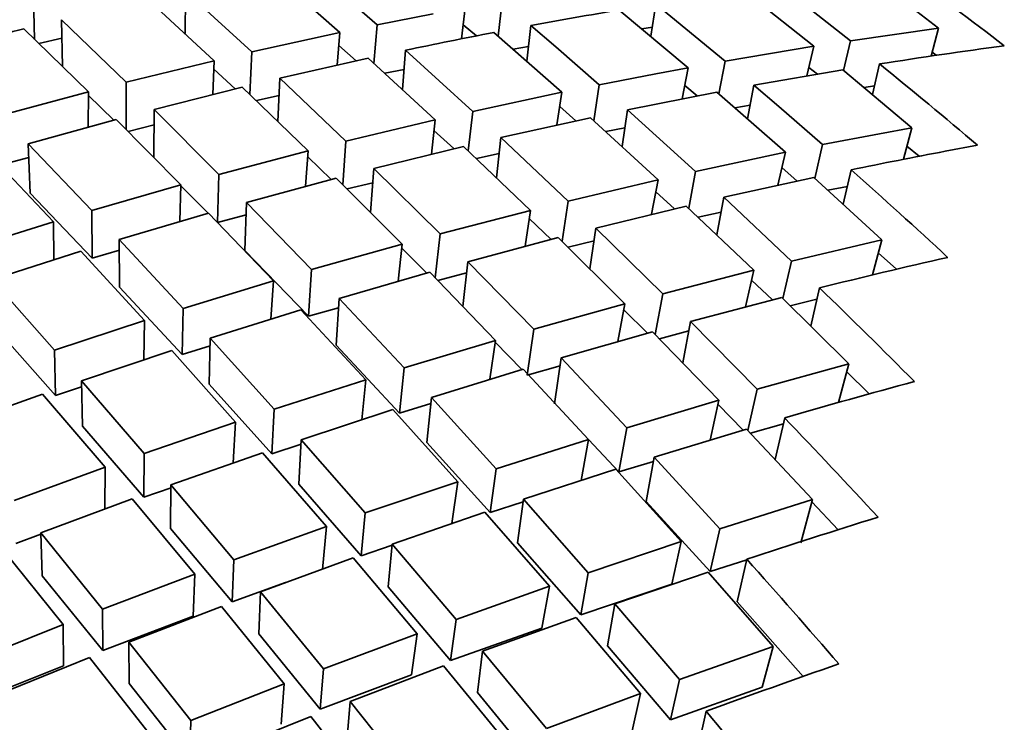
# Model space of a CAD drawing. Extents: x 0 to 420, y 0 to 297.
# Drawn here: x 125 to 125, y 251 to 251 of the extents above; entities that cross this region are included whole.
import ezdxf

# ---------------------------------------------------------------- set-up
doc = ezdxf.new("R2010")
doc.units = 0

msp = doc.modelspace()

# ---------------------------------------------------------------- linework, layer by layer
at = {"color": 7, "lineweight": 35, "ltscale": 0.000894962}
msp.add_line((125.17387, 251.26952), (125.20071, 251.24582), dxfattribs=at)
at = {"color": 7, "lineweight": 35, "ltscale": 0.000421558}
msp.add_line((125.1388, 251.24548), (125.13902, 251.26234), dxfattribs=at)
at = {"color": 7, "lineweight": 35, "ltscale": 0.000896777}
msp.add_line((125.13902, 251.26234), (125.16545, 251.2381), dxfattribs=at)
at = {"color": 7, "lineweight": 35, "ltscale": 0.000568609}
msp.add_line((125.19852, 251.26389), (125.21562, 251.24889), dxfattribs=at)
at = {"color": 7, "lineweight": 35, "ltscale": 0.00089185}
msp.add_line((125.36239, 251.26256), (125.39031, 251.24036), dxfattribs=at)
at = {"color": 7, "lineweight": 35, "ltscale": 0.000889329}
msp.add_line((125.377, 251.26456), (125.405, 251.24261), dxfattribs=at)
at = {"color": 7, "lineweight": 35, "ltscale": 0.000461735}
msp.add_line((125.07858, 251.24315), (125.07809, 251.26161), dxfattribs=at)
at = {"color": 7, "lineweight": 35, "ltscale": 0.000898597}
msp.add_line((125.12408, 251.25906), (125.15043, 251.23462), dxfattribs=at)
at = {"color": 7, "lineweight": 35, "ltscale": 0.000351535}
msp.add_line((125.26402, 251.24443), (125.26569, 251.25839), dxfattribs=at)
at = {"color": 7, "lineweight": 35, "ltscale": 0.000311221}
msp.add_line((125.2494, 251.24335), (125.25089, 251.25571), dxfattribs=at)
at = {"color": 7, "lineweight": 35, "ltscale": 0.000899137}
msp.add_line((125.31246, 251.25487), (125.34007, 251.23181), dxfattribs=at)
at = {"color": 7, "lineweight": 35, "ltscale": 0.000326281}
msp.add_line((125.32515, 251.24437), (125.32717, 251.25726), dxfattribs=at)
at = {"color": 7, "lineweight": 35, "ltscale": 0.000896854}
msp.add_line((125.32717, 251.25726), (125.35486, 251.23445), dxfattribs=at)
at = {"color": 7, "lineweight": 35, "ltscale": 0.000468599}
msp.add_line((125.0898, 251.23225), (125.08932, 251.25099), dxfattribs=at)
at = {"color": 7, "lineweight": 35, "ltscale": 0.000899468}
msp.add_line((125.08932, 251.25099), (125.11523, 251.22603), dxfattribs=at)
at = {"color": 7, "lineweight": 35, "ltscale": 0.00057112}
msp.add_line((125.21562, 251.24889), (125.23804, 251.2533), dxfattribs=at)
at = {"color": 7, "lineweight": 35, "ltscale": 0.000901146}
msp.add_line((125.07426, 251.2473), (125.10009, 251.22215), dxfattribs=at)
at = {"color": 7, "lineweight": 35, "ltscale": 0.000386187}
msp.add_line((125.21436, 251.23349), (125.21562, 251.24889), dxfattribs=at)
at = {"color": 7, "lineweight": 35, "ltscale": 0.000173634}
msp.add_line((125.25005, 251.24901), (125.25539, 251.24457), dxfattribs=at)
at = {"color": 7, "lineweight": 35, "ltscale": 0.000357686}
msp.add_line((125.27545, 251.23447), (125.27715, 251.24867), dxfattribs=at)
at = {"color": 7, "lineweight": 35, "ltscale": 0.000327079}
msp.add_line((125.27715, 251.24867), (125.28709, 251.24016), dxfattribs=at)
at = {"color": 7, "lineweight": 35, "ltscale": 0.000107007}
msp.add_line((125.32151, 251.24741), (125.32574, 251.24803), dxfattribs=at)
at = {"color": 7, "lineweight": 35, "ltscale": 0.000890358}
msp.add_line((125.405, 251.24261), (125.44026, 251.2476), dxfattribs=at)
at = {"color": 7, "lineweight": 35, "ltscale": 0.000288286}
msp.add_line((125.44026, 251.2476), (125.43728, 251.23647), dxfattribs=at)
at = {"color": 7, "lineweight": 35, "ltscale": 0.000238189}
msp.add_line((125.08024, 251.24155), (125.08952, 251.24368), dxfattribs=at)
at = {"color": 7, "lineweight": 35, "ltscale": 0.000902274}
msp.add_line((125.16545, 251.2381), (125.20071, 251.24582), dxfattribs=at)
at = {"color": 7, "lineweight": 35, "ltscale": 0.0003253}
msp.add_line((125.19966, 251.23285), (125.20071, 251.24582), dxfattribs=at)
at = {"color": 7, "lineweight": 35, "ltscale": 0.000905575}
msp.add_line((125.26234, 251.24588), (125.28957, 251.222), dxfattribs=at)
at = {"color": 7, "lineweight": 35, "ltscale": 0.000307311}
msp.add_line((125.405, 251.24261), (125.40224, 251.23064), dxfattribs=at)
at = {"color": 7, "lineweight": 35, "ltscale": 0.00023236}
msp.add_line((125.20026, 251.24068), (125.20725, 251.23456), dxfattribs=at)
at = {"color": 7, "lineweight": 35, "ltscale": 0.000392302}
msp.add_line((125.22571, 251.22313), (125.22698, 251.23877), dxfattribs=at)
at = {"color": 7, "lineweight": 35, "ltscale": 0.000908713}
msp.add_line((125.22698, 251.23877), (125.25388, 251.21432), dxfattribs=at)
at = {"color": 7, "lineweight": 35, "ltscale": 0.000154654}
msp.add_line((125.27008, 251.23918), (125.27618, 251.24023), dxfattribs=at)
at = {"color": 7, "lineweight": 35, "ltscale": 0.000576182}
msp.add_line((125.28709, 251.24016), (125.30447, 251.22502), dxfattribs=at)
at = {"color": 7, "lineweight": 35, "ltscale": 0.000898555}
msp.add_line((125.35486, 251.23445), (125.39031, 251.24036), dxfattribs=at)
at = {"color": 7, "lineweight": 35, "ltscale": 0.000303008}
msp.add_line((125.38759, 251.22855), (125.39031, 251.24036), dxfattribs=at)
at = {"color": 7, "lineweight": 35, "ltscale": 0.000905878}
msp.add_line((125.11523, 251.22603), (125.15043, 251.23462), dxfattribs=at)
at = {"color": 7, "lineweight": 35, "ltscale": 0.000338666}
msp.add_line((125.14986, 251.22108), (125.15043, 251.23462), dxfattribs=at)
at = {"color": 7, "lineweight": 35, "ltscale": 0.000425725}
msp.add_line((125.16473, 251.22108), (125.16545, 251.2381), dxfattribs=at)
at = {"color": 7, "lineweight": 35, "ltscale": 0.000906373}
msp.add_line((125.1767, 251.22758), (125.21206, 251.23558), dxfattribs=at)
at = {"color": 7, "lineweight": 35, "ltscale": 0.000911048}
msp.add_line((125.21206, 251.23558), (125.23889, 251.21092), dxfattribs=at)
at = {"color": 7, "lineweight": 35, "ltscale": 5.27191e-05}
msp.add_line((125.43764, 251.23805), (125.43933, 251.23679), dxfattribs=at)
at = {"color": 7, "lineweight": 35, "ltscale": 0.000292639}
msp.add_line((125.15026, 251.23126), (125.15887, 251.22333), dxfattribs=at)
at = {"color": 7, "lineweight": 35, "ltscale": 0.000196383}
msp.add_line((125.21867, 251.22958), (125.22638, 251.23111), dxfattribs=at)
at = {"color": 7, "lineweight": 35, "ltscale": 0.000328421}
msp.add_line((125.32715, 251.22942), (125.34007, 251.23181), dxfattribs=at)
at = {"color": 7, "lineweight": 35, "ltscale": 0.000316988}
msp.add_line((125.33767, 251.21936), (125.34007, 251.23181), dxfattribs=at)
at = {"color": 7, "lineweight": 35, "ltscale": 0.000334083}
msp.add_line((125.35233, 251.22133), (125.35486, 251.23445), dxfattribs=at)
at = {"color": 7, "lineweight": 35, "ltscale": 0.000901711}
msp.add_line((125.36633, 251.22478), (125.40187, 251.23094), dxfattribs=at)
at = {"color": 7, "lineweight": 35, "ltscale": 0.000108134}
msp.add_line((125.38834, 251.23195), (125.39175, 251.22928), dxfattribs=at)
at = {"color": 7, "lineweight": 35, "ltscale": 0.000902604}
msp.add_line((125.40187, 251.23094), (125.4296, 251.20782), dxfattribs=at)
at = {"color": 7, "lineweight": 35, "ltscale": 0.000312772}
msp.add_line((125.41377, 251.22112), (125.41658, 251.23331), dxfattribs=at)
at = {"color": 7, "lineweight": 35, "ltscale": 0.00043222}
msp.add_line((125.17596, 251.21031), (125.1767, 251.22758), dxfattribs=at)
at = {"color": 7, "lineweight": 35, "ltscale": 0.000913745}
msp.add_line((125.1767, 251.22758), (125.20316, 251.20238), dxfattribs=at)
at = {"color": 7, "lineweight": 35, "ltscale": 0.000577599}
msp.add_line((125.30447, 251.22502), (125.32715, 251.22942), dxfattribs=at)
at = {"color": 7, "lineweight": 35, "ltscale": 0.000471118}
msp.add_line((125.11517, 251.20718), (125.11523, 251.22603), dxfattribs=at)
at = {"color": 7, "lineweight": 35, "ltscale": 0.000910213}
msp.add_line((125.12636, 251.21512), (125.16167, 251.224), dxfattribs=at)
at = {"color": 7, "lineweight": 35, "ltscale": 0.000915924}
msp.add_line((125.16167, 251.224), (125.18805, 251.19858), dxfattribs=at)
at = {"color": 7, "lineweight": 35, "ltscale": 0.000363954}
msp.add_line((125.30225, 251.21063), (125.30447, 251.22502), dxfattribs=at)
at = {"color": 7, "lineweight": 35, "ltscale": 0.000162451}
msp.add_line((125.33866, 251.22469), (125.34367, 251.22055), dxfattribs=at)
at = {"color": 7, "lineweight": 35, "ltscale": 0.000339883}
msp.add_line((125.36377, 251.21143), (125.36633, 251.22478), dxfattribs=at)
at = {"color": 7, "lineweight": 35, "ltscale": 0.000328632}
msp.add_line((125.36633, 251.22478), (125.37634, 251.21625), dxfattribs=at)
at = {"color": 7, "lineweight": 35, "ltscale": 0.000105576}
msp.add_line((125.41041, 251.22394), (125.41459, 251.22453), dxfattribs=at)
at = {"color": 7, "lineweight": 35, "ltscale": 0.0009086}
msp.add_line((125.06499, 251.21271), (125.10009, 251.22215), dxfattribs=at)
at = {"color": 7, "lineweight": 35, "ltscale": 0.000351716}
msp.add_line((125.10005, 251.20808), (125.10009, 251.22215), dxfattribs=at)
at = {"color": 7, "lineweight": 35, "ltscale": 0.000355978}
msp.add_line((125.10006, 251.22078), (125.11031, 251.21089), dxfattribs=at)
at = {"color": 7, "lineweight": 35, "ltscale": 0.000233962}
msp.add_line((125.1673, 251.21864), (125.17643, 251.22069), dxfattribs=at)
at = {"color": 7, "lineweight": 35, "ltscale": 0.000912656}
msp.add_line((125.25388, 251.21432), (125.28957, 251.222), dxfattribs=at)
at = {"color": 7, "lineweight": 35, "ltscale": 0.000330746}
msp.add_line((125.28757, 251.20892), (125.28957, 251.222), dxfattribs=at)
at = {"color": 7, "lineweight": 35, "ltscale": 0.000909383}
msp.add_line((125.31584, 251.21497), (125.35152, 251.22203), dxfattribs=at)
at = {"color": 7, "lineweight": 35, "ltscale": 0.000911496}
msp.add_line((125.35152, 251.22203), (125.37898, 251.19804), dxfattribs=at)
at = {"color": 7, "lineweight": 35, "ltscale": 0.000477983}
msp.add_line((125.1263, 251.196), (125.12636, 251.21512), dxfattribs=at)
at = {"color": 7, "lineweight": 35, "ltscale": 0.000917925}
msp.add_line((125.12636, 251.21512), (125.15234, 251.18918), dxfattribs=at)
at = {"color": 7, "lineweight": 35, "ltscale": 0.000215782}
msp.add_line((125.28866, 251.21628), (125.29517, 251.21062), dxfattribs=at)
at = {"color": 7, "lineweight": 35, "ltscale": 0.000369725}
msp.add_line((125.3136, 251.20035), (125.31584, 251.21497), dxfattribs=at)
at = {"color": 7, "lineweight": 35, "ltscale": 0.00091653}
msp.add_line((125.31584, 251.21497), (125.34304, 251.19038), dxfattribs=at)
at = {"color": 7, "lineweight": 35, "ltscale": 0.000153209}
msp.add_line((125.35879, 251.21577), (125.36483, 251.2168), dxfattribs=at)
at = {"color": 7, "lineweight": 35, "ltscale": 0.000579918}
msp.add_line((125.37634, 251.21625), (125.39386, 251.20105), dxfattribs=at)
at = {"color": 7, "lineweight": 35, "ltscale": 0.000913185}
msp.add_line((125.07602, 251.20137), (125.11122, 251.21112), dxfattribs=at)
at = {"color": 7, "lineweight": 35, "ltscale": 0.000919821}
msp.add_line((125.13713, 251.185), (125.11122, 251.21112), dxfattribs=at)
at = {"color": 7, "lineweight": 35, "ltscale": 0.000918402}
msp.add_line((125.20316, 251.20238), (125.23889, 251.21092), dxfattribs=at)
at = {"color": 7, "lineweight": 35, "ltscale": 0.00034329}
msp.add_line((125.23732, 251.19728), (125.23889, 251.21092), dxfattribs=at)
at = {"color": 7, "lineweight": 35, "ltscale": 0.000397379}
msp.add_line((125.25208, 251.19853), (125.25388, 251.21432), dxfattribs=at)
at = {"color": 7, "lineweight": 35, "ltscale": 0.00091609}
msp.add_line((125.26515, 251.20389), (125.30093, 251.21182), dxfattribs=at)
at = {"color": 7, "lineweight": 35, "ltscale": 0.000918993}
msp.add_line((125.30093, 251.21182), (125.32806, 251.18703), dxfattribs=at)
at = {"color": 7, "lineweight": 35, "ltscale": 0.000267568}
msp.add_line((125.11598, 251.20636), (125.12637, 251.20895), dxfattribs=at)
at = {"color": 7, "lineweight": 35, "ltscale": 0.000195113}
msp.add_line((125.3071, 251.20627), (125.31476, 251.20776), dxfattribs=at)
at = {"color": 7, "lineweight": 35, "ltscale": 0.00032929}
msp.add_line((125.41665, 251.20544), (125.4296, 251.20782), dxfattribs=at)
at = {"color": 7, "lineweight": 35, "ltscale": 0.000326595}
msp.add_line((125.4296, 251.20782), (125.42622, 251.19521), dxfattribs=at)
at = {"color": 7, "lineweight": 35, "ltscale": 0.000270025}
msp.add_line((125.23837, 251.20676), (125.24635, 251.19948), dxfattribs=at)
at = {"color": 7, "lineweight": 35, "ltscale": 0.00040353}
msp.add_line((125.26332, 251.18785), (125.26515, 251.20389), dxfattribs=at)
at = {"color": 7, "lineweight": 35, "ltscale": 0.000923551}
msp.add_line((125.26515, 251.20389), (125.292, 251.17851), dxfattribs=at)
at = {"color": 7, "lineweight": 35, "ltscale": 0.000580221}
msp.add_line((125.39386, 251.20105), (125.41665, 251.20544), dxfattribs=at)
at = {"color": 7, "lineweight": 35, "ltscale": 0.000491674}
msp.add_line((125.07675, 251.18172), (125.07602, 251.20137), dxfattribs=at)
at = {"color": 7, "lineweight": 35, "ltscale": 0.000920569}
msp.add_line((125.10149, 251.17477), (125.07602, 251.20137), dxfattribs=at)
at = {"color": 7, "lineweight": 35, "ltscale": 0.000435322}
msp.add_line((125.20187, 251.18501), (125.20316, 251.20238), dxfattribs=at)
at = {"color": 7, "lineweight": 35, "ltscale": 0.000922245}
msp.add_line((125.21432, 251.19154), (125.25014, 251.20036), dxfattribs=at)
at = {"color": 7, "lineweight": 35, "ltscale": 0.000925848}
msp.add_line((125.25014, 251.20036), (125.27692, 251.17477), dxfattribs=at)
at = {"color": 7, "lineweight": 35, "ltscale": 0.000347112}
msp.add_line((125.39076, 251.18752), (125.39386, 251.20105), dxfattribs=at)
at = {"color": 7, "lineweight": 35, "ltscale": 0.000157957}
msp.add_line((125.42755, 251.20041), (125.43242, 251.19638), dxfattribs=at)
at = {"color": 7, "lineweight": 35, "ltscale": 0.000329171}
msp.add_line((125.44292, 251.19839), (125.45587, 251.20079), dxfattribs=at)
at = {"color": 7, "lineweight": 35, "ltscale": 0.000922567}
msp.add_line((125.08617, 251.17018), (125.06078, 251.19696), dxfattribs=at)
at = {"color": 7, "lineweight": 35, "ltscale": 0.000272726}
msp.add_line((125.06573, 251.19305), (125.07625, 251.19594), dxfattribs=at)
at = {"color": 7, "lineweight": 35, "ltscale": 0.000923051}
msp.add_line((125.15234, 251.18918), (125.18805, 251.19858), dxfattribs=at)
at = {"color": 7, "lineweight": 35, "ltscale": 0.000355347}
msp.add_line((125.187, 251.1844), (125.18805, 251.19858), dxfattribs=at)
at = {"color": 7, "lineweight": 35, "ltscale": 0.000326059}
msp.add_line((125.18784, 251.19617), (125.19727, 251.18715), dxfattribs=at)
at = {"color": 7, "lineweight": 35, "ltscale": 0.000232969}
msp.add_line((125.25535, 251.19545), (125.26445, 251.19745), dxfattribs=at)
at = {"color": 7, "lineweight": 35, "ltscale": 0.000918731}
msp.add_line((125.34304, 251.19038), (125.37898, 251.19804), dxfattribs=at)
at = {"color": 7, "lineweight": 35, "ltscale": 0.000339334}
msp.add_line((125.37595, 251.18481), (125.37898, 251.19804), dxfattribs=at)
at = {"color": 7, "lineweight": 35, "ltscale": 0.000441437}
msp.add_line((125.21301, 251.17393), (125.21432, 251.19154), dxfattribs=at)
at = {"color": 7, "lineweight": 35, "ltscale": 0.000929675}
msp.add_line((125.21432, 251.19154), (125.24078, 251.16541), dxfattribs=at)
at = {"color": 7, "lineweight": 35, "ltscale": 0.000204587}
msp.add_line((125.37753, 251.19186), (125.38371, 251.18651), dxfattribs=at)
at = {"color": 7, "lineweight": 35, "ltscale": 0.00048245}
for p, q in [((125.1517, 251.16989), (125.15234, 251.18918)), ((125.16276, 251.15868), (125.16341, 251.17796))]:
    msp.add_line(p, q, dxfattribs=at)
at = {"color": 7, "lineweight": 35, "ltscale": 0.000927216}
msp.add_line((125.16341, 251.17796), (125.19921, 251.18764), dxfattribs=at)
at = {"color": 7, "lineweight": 35, "ltscale": 0.000931951}
msp.add_line((125.19921, 251.18764), (125.22559, 251.1613), dxfattribs=at)
at = {"color": 7, "lineweight": 35, "ltscale": 0.000375018}
msp.add_line((125.34026, 251.17564), (125.34304, 251.19038), dxfattribs=at)
at = {"color": 7, "lineweight": 35, "ltscale": 0.000921699}
msp.add_line((125.35433, 251.17999), (125.39034, 251.1879), dxfattribs=at)
at = {"color": 7, "lineweight": 35, "ltscale": 0.000922532}
msp.add_line((125.39034, 251.1879), (125.4176, 251.16302), dxfattribs=at)
at = {"color": 7, "lineweight": 35, "ltscale": 0.000352573}
msp.add_line((125.4021, 251.17726), (125.40524, 251.19101), dxfattribs=at)
at = {"color": 7, "lineweight": 35, "ltscale": 0.000927042}
msp.add_line((125.10149, 251.17477), (125.13713, 251.185), dxfattribs=at)
at = {"color": 7, "lineweight": 35, "ltscale": 0.000366796}
msp.add_line((125.13664, 251.17033), (125.13713, 251.185), dxfattribs=at)
at = {"color": 7, "lineweight": 35, "ltscale": 0.000385728}
msp.add_line((125.14799, 251.17363), (125.13708, 251.18454), dxfattribs=at)
at = {"color": 7, "lineweight": 35, "ltscale": 0.000266371}
for p, q in [((125.20358, 251.18333), (125.21393, 251.18585)), ((125.07107, 251.0416), (125.08106, 251.04529))]:
    msp.add_line(p, q, dxfattribs=at)
at = {"color": 7, "lineweight": 35, "ltscale": 0.00092639}
msp.add_line((125.292, 251.17851), (125.32806, 251.18703), dxfattribs=at)
at = {"color": 7, "lineweight": 35, "ltscale": 0.000351749}
msp.add_line((125.32545, 251.1732), (125.32806, 251.18703), dxfattribs=at)
at = {"color": 7, "lineweight": 35, "ltscale": 0.000197921}
msp.add_line((125.39597, 251.18285), (125.40375, 251.18434), dxfattribs=at)
at = {"color": 7, "lineweight": 35, "ltscale": 0.00089993}
msp.add_line((125.10165, 251.15572), (125.07675, 251.18172), dxfattribs=at)
at = {"color": 7, "lineweight": 35, "ltscale": 0.000253435}
msp.add_line((125.32712, 251.18224), (125.33462, 251.17542), dxfattribs=at)
at = {"color": 7, "lineweight": 35, "ltscale": 0.000380889}
msp.add_line((125.35149, 251.16502), (125.35433, 251.17999), dxfattribs=at)
at = {"color": 7, "lineweight": 35, "ltscale": 0.000929007}
msp.add_line((125.35433, 251.17999), (125.38139, 251.15453), dxfattribs=at)
at = {"color": 7, "lineweight": 35, "ltscale": 0.000934766}
msp.add_line((125.18942, 251.15111), (125.16341, 251.17796), dxfattribs=at)
at = {"color": 7, "lineweight": 35, "ltscale": 0.000407288}
msp.add_line((125.2896, 251.1624), (125.292, 251.17851), dxfattribs=at)
at = {"color": 7, "lineweight": 35, "ltscale": 0.000929845}
msp.add_line((125.30318, 251.16772), (125.33932, 251.17651), dxfattribs=at)
at = {"color": 7, "lineweight": 35, "ltscale": 0.000931832}
msp.add_line((125.33932, 251.17651), (125.36633, 251.15082), dxfattribs=at)
at = {"color": 7, "lineweight": 35, "ltscale": 0.000476473}
for p, q in [((125.10165, 251.15572), (125.10149, 251.17477)), ((125.11259, 251.14409), (125.11243, 251.16315))]:
    msp.add_line(p, q, dxfattribs=at)
at = {"color": 7, "lineweight": 35, "ltscale": 0.000931628}
msp.add_line((125.11243, 251.16315), (125.14819, 251.17366), dxfattribs=at)
at = {"color": 7, "lineweight": 35, "ltscale": 0.00093687}
msp.add_line((125.17413, 251.14662), (125.14819, 251.17366), dxfattribs=at)
at = {"color": 7, "lineweight": 35, "ltscale": 0.000299443}
msp.add_line((125.1517, 251.16989), (125.16326, 251.173), dxfattribs=at)
at = {"color": 7, "lineweight": 35, "ltscale": 0.000933377}
msp.add_line((125.24078, 251.16541), (125.27692, 251.17477), dxfattribs=at)
at = {"color": 7, "lineweight": 35, "ltscale": 0.000362914}
msp.add_line((125.27478, 251.16042), (125.27692, 251.17477), dxfattribs=at)
at = {"color": 7, "lineweight": 35, "ltscale": 0.000303019}
msp.add_line((125.27641, 251.17151), (125.28519, 251.16316), dxfattribs=at)
at = {"color": 7, "lineweight": 35, "ltscale": 0.000235392}
msp.add_line((125.34404, 251.17209), (125.35324, 251.17409), dxfattribs=at)
at = {"color": 7, "lineweight": 35, "ltscale": 0.000929903}
msp.add_line((125.05065, 251.15915), (125.08617, 251.17018), dxfattribs=at)
at = {"color": 7, "lineweight": 35, "ltscale": 0.000377667}
msp.add_line((125.0863, 251.15508), (125.08617, 251.17018), dxfattribs=at)
at = {"color": 7, "lineweight": 35, "ltscale": 0.000412683}
msp.add_line((125.30075, 251.1514), (125.30318, 251.16772), dxfattribs=at)
at = {"color": 7, "lineweight": 35, "ltscale": 0.000937116}
msp.add_line((125.30318, 251.16772), (125.32993, 251.14146), dxfattribs=at)
at = {"color": 7, "lineweight": 35, "ltscale": 0.00044317}
msp.add_line((125.23887, 251.14778), (125.24078, 251.16541), dxfattribs=at)
at = {"color": 7, "lineweight": 35, "ltscale": 0.000937237}
msp.add_line((125.25185, 251.15427), (125.28809, 251.16389), dxfattribs=at)
at = {"color": 7, "lineweight": 35, "ltscale": 0.00094005}
msp.add_line((125.28809, 251.16389), (125.31477, 251.13741), dxfattribs=at)
at = {"color": 7, "lineweight": 35, "ltscale": 0.00093922}
msp.add_line((125.13799, 251.1356), (125.11243, 251.16315), dxfattribs=at)
at = {"color": 7, "lineweight": 35, "ltscale": 0.000939492}
msp.add_line((125.18942, 251.15111), (125.22559, 251.1613), dxfattribs=at)
at = {"color": 7, "lineweight": 35, "ltscale": 0.000373325}
msp.add_line((125.22399, 251.14645), (125.22559, 251.1613), dxfattribs=at)
at = {"color": 7, "lineweight": 35, "ltscale": 0.000355789}
msp.add_line((125.22539, 251.15976), (125.23549, 251.14973), dxfattribs=at)
at = {"color": 7, "lineweight": 35, "ltscale": 0.000268966}
msp.add_line((125.29199, 251.16006), (125.30245, 251.16258), dxfattribs=at)
at = {"color": 7, "lineweight": 35, "ltscale": 0.00092983}
msp.add_line((125.38139, 251.15453), (125.4176, 251.16302), dxfattribs=at)
at = {"color": 7, "lineweight": 35, "ltscale": 0.000363749}
msp.add_line((125.4176, 251.16302), (125.41383, 251.14897), dxfattribs=at)
at = {"color": 7, "lineweight": 35, "ltscale": 0.000934921}
msp.add_line((125.06149, 251.14713), (125.09712, 251.15846), dxfattribs=at)
at = {"color": 7, "lineweight": 35, "ltscale": 0.000941008}
msp.add_line((125.1226, 251.13075), (125.09712, 251.15846), dxfattribs=at)
at = {"color": 7, "lineweight": 35, "ltscale": 0.000282776}
msp.add_line((125.10165, 251.15572), (125.1125, 251.15889), dxfattribs=at)
at = {"color": 7, "lineweight": 35, "ltscale": 0.000913995}
msp.add_line((125.18819, 251.13242), (125.16276, 251.15868), dxfattribs=at)
at = {"color": 7, "lineweight": 35, "ltscale": 0.000244416}
msp.add_line((125.41613, 251.15778), (125.42338, 251.15121), dxfattribs=at)
at = {"color": 7, "lineweight": 35, "ltscale": 0.00044928}
msp.add_line((125.24993, 251.1364), (125.25185, 251.15427), dxfattribs=at)
at = {"color": 7, "lineweight": 35, "ltscale": 0.00094483}
msp.add_line((125.27826, 251.12723), (125.25185, 251.15427), dxfattribs=at)
at = {"color": 7, "lineweight": 35, "ltscale": 0.000385341}
msp.add_line((125.38139, 251.15453), (125.37798, 251.1395), dxfattribs=at)
at = {"color": 7, "lineweight": 35, "ltscale": 0.000468308}
for p, q in [((125.18819, 251.13242), (125.18942, 251.15111)), ((125.19917, 251.1209), (125.2004, 251.13959))]:
    msp.add_line(p, q, dxfattribs=at)
at = {"color": 7, "lineweight": 35, "ltscale": 0.000943471}
msp.add_line((125.2004, 251.13959), (125.23666, 251.15004), dxfattribs=at)
at = {"color": 7, "lineweight": 35, "ltscale": 0.000947058}
msp.add_line((125.26299, 251.1228), (125.23666, 251.15004), dxfattribs=at)
at = {"color": 7, "lineweight": 35, "ltscale": 0.000298865}
msp.add_line((125.23985, 251.14679), (125.2514, 251.14984), dxfattribs=at)
at = {"color": 7, "lineweight": 35, "ltscale": 0.000939376}
msp.add_line((125.32993, 251.14146), (125.36633, 251.15082), dxfattribs=at)
at = {"color": 7, "lineweight": 35, "ltscale": 0.000374419}
msp.add_line((125.363, 251.13622), (125.36633, 251.15082), dxfattribs=at)
at = {"color": 7, "lineweight": 35, "ltscale": 0.000942492}
msp.add_line((125.08652, 251.11894), (125.06149, 251.14713), dxfattribs=at)
at = {"color": 7, "lineweight": 35, "ltscale": 0.000918025}
msp.add_line((125.13757, 251.11717), (125.11259, 251.14409), dxfattribs=at)
at = {"color": 7, "lineweight": 35, "ltscale": 0.00094474}
msp.add_line((125.13799, 251.1356), (125.17413, 251.14662), dxfattribs=at)
at = {"color": 7, "lineweight": 35, "ltscale": 0.000383454}
msp.add_line((125.17312, 251.13132), (125.17413, 251.14662), dxfattribs=at)
at = {"color": 7, "lineweight": 35, "ltscale": 0.000286979}
msp.add_line((125.36539, 251.1469), (125.37373, 251.13901), dxfattribs=at)
at = {"color": 7, "lineweight": 35, "ltscale": 0.000415547}
msp.add_line((125.3269, 251.12512), (125.32993, 251.14146), dxfattribs=at)
at = {"color": 7, "lineweight": 35, "ltscale": 0.000942574}
msp.add_line((125.34103, 251.13037), (125.37749, 251.13997), dxfattribs=at)
at = {"color": 7, "lineweight": 35, "ltscale": 0.00094356}
msp.add_line((125.37749, 251.13997), (125.4043, 251.1134), dxfattribs=at)
at = {"color": 7, "lineweight": 35, "ltscale": 0.000390431}
msp.add_line((125.38912, 251.12854), (125.39259, 251.14377), dxfattribs=at)
at = {"color": 7, "lineweight": 35, "ltscale": 0.000951339}
msp.add_line((125.22642, 251.11182), (125.2004, 251.13959), dxfattribs=at)
at = {"color": 7, "lineweight": 35, "ltscale": 0.000947654}
msp.add_line((125.27826, 251.12723), (125.31477, 251.13741), dxfattribs=at)
at = {"color": 7, "lineweight": 35, "ltscale": 0.000384192}
msp.add_line((125.31195, 251.1223), (125.31477, 251.13741), dxfattribs=at)
at = {"color": 7, "lineweight": 35, "ltscale": 0.000275725}
msp.add_line((125.38087, 251.13667), (125.39159, 251.13924), dxfattribs=at)
at = {"color": 7, "lineweight": 35, "ltscale": 0.000460931}
msp.add_line((125.13757, 251.11717), (125.13799, 251.1356), dxfattribs=at)
at = {"color": 7, "lineweight": 35, "ltscale": 0.00094895}
msp.add_line((125.14886, 251.1237), (125.1851, 251.13499), dxfattribs=at)
at = {"color": 7, "lineweight": 35, "ltscale": 0.000953516}
msp.add_line((125.21105, 251.10704), (125.1851, 251.13499), dxfattribs=at)
at = {"color": 7, "lineweight": 35, "ltscale": 0.000311983}
msp.add_line((125.18819, 251.13242), (125.20019, 251.13586), dxfattribs=at)
at = {"color": 7, "lineweight": 35, "ltscale": 0.00033327}
msp.add_line((125.31429, 251.13499), (125.32377, 251.12563), dxfattribs=at)
at = {"color": 7, "lineweight": 35, "ltscale": 0.000921394}
msp.add_line((125.08693, 251.10078), (125.06244, 251.12833), dxfattribs=at)
at = {"color": 7, "lineweight": 35, "ltscale": 0.000948899}
msp.add_line((125.08652, 251.11894), (125.1226, 251.13075), dxfattribs=at)
at = {"color": 7, "lineweight": 35, "ltscale": 0.000392635}
msp.add_line((125.12224, 251.11505), (125.1226, 251.13075), dxfattribs=at)
at = {"color": 7, "lineweight": 35, "ltscale": 0.000421007}
msp.add_line((125.33795, 251.11382), (125.34103, 251.13037), dxfattribs=at)
at = {"color": 7, "lineweight": 35, "ltscale": 0.000950202}
msp.add_line((125.36765, 251.10324), (125.34103, 251.13037), dxfattribs=at)
at = {"color": 7, "lineweight": 35, "ltscale": 0.000462442}
msp.add_line((125.27563, 251.10892), (125.27826, 251.12723), dxfattribs=at)
at = {"color": 7, "lineweight": 35, "ltscale": 0.000950962}
msp.add_line((125.28927, 251.11577), (125.32585, 251.12619), dxfattribs=at)
at = {"color": 7, "lineweight": 35, "ltscale": 0.000952691}
msp.add_line((125.35239, 251.09885), (125.32585, 251.12619), dxfattribs=at)
at = {"color": 7, "lineweight": 35, "ltscale": 0.000305332}
msp.add_line((125.32854, 251.12347), (125.34035, 251.12656), dxfattribs=at)
at = {"color": 7, "lineweight": 35, "ltscale": 0.000294402}
msp.add_line((125.13757, 251.11717), (125.14882, 251.12067), dxfattribs=at)
at = {"color": 7, "lineweight": 35, "ltscale": 0.000460553}
msp.add_line((125.14845, 251.10529), (125.14886, 251.1237), dxfattribs=at)
at = {"color": 7, "lineweight": 35, "ltscale": 0.000956324}
msp.add_line((125.17446, 251.09528), (125.14886, 251.1237), dxfattribs=at)
at = {"color": 7, "lineweight": 35, "ltscale": 0.000929736}
msp.add_line((125.22461, 251.09377), (125.19917, 251.1209), dxfattribs=at)
at = {"color": 7, "lineweight": 35, "ltscale": 0.000954743}
msp.add_line((125.22642, 251.11182), (125.26299, 251.1228), dxfattribs=at)
at = {"color": 7, "lineweight": 35, "ltscale": 0.000392714}
msp.add_line((125.26076, 251.10725), (125.26299, 251.1228), dxfattribs=at)
at = {"color": 7, "lineweight": 35, "ltscale": 0.000382123}
msp.add_line((125.27351, 251.11111), (125.26286, 251.12207), dxfattribs=at)
at = {"color": 7, "lineweight": 35, "ltscale": 0.000454062}
for p, q in [((125.08693, 251.10078), (125.08652, 251.11894)), ((125.0977, 251.0885), (125.0973, 251.10666))]:
    msp.add_line(p, q, dxfattribs=at)
at = {"color": 7, "lineweight": 35, "ltscale": 0.00095341}
msp.add_line((125.0973, 251.10666), (125.13347, 251.11874), dxfattribs=at)
at = {"color": 7, "lineweight": 35, "ltscale": 0.000958587}
msp.add_line((125.159, 251.09013), (125.13347, 251.11874), dxfattribs=at)
at = {"color": 7, "lineweight": 35, "ltscale": 0.000343239}
msp.add_line((125.27563, 251.10892), (125.28884, 251.11267), dxfattribs=at)
at = {"color": 7, "lineweight": 35, "ltscale": 0.000462496}
msp.add_line((125.28663, 251.09746), (125.28927, 251.11577), dxfattribs=at)
at = {"color": 7, "lineweight": 35, "ltscale": 0.000958526}
msp.add_line((125.31557, 251.08788), (125.28927, 251.11577), dxfattribs=at)
at = {"color": 7, "lineweight": 35, "ltscale": 0.000950859}
msp.add_line((125.36765, 251.10324), (125.4043, 251.1134), dxfattribs=at)
at = {"color": 7, "lineweight": 35, "ltscale": 0.000399281}
msp.add_line((125.4043, 251.1134), (125.40017, 251.09798), dxfattribs=at)
at = {"color": 7, "lineweight": 35, "ltscale": 0.000453537}
for p, q in [((125.22461, 251.09377), (125.22642, 251.11182)), ((125.23551, 251.08195), (125.23732, 251.10001))]:
    msp.add_line(p, q, dxfattribs=at)
at = {"color": 7, "lineweight": 35, "ltscale": 0.000958634}
msp.add_line((125.23732, 251.10001), (125.27398, 251.11125), dxfattribs=at)
at = {"color": 7, "lineweight": 35, "ltscale": 0.000961507}
msp.add_line((125.30023, 251.08315), (125.27398, 251.11125), dxfattribs=at)
at = {"color": 7, "lineweight": 35, "ltscale": 0.000318436}
msp.add_line((125.40342, 251.11034), (125.41249, 251.10139), dxfattribs=at)
at = {"color": 7, "lineweight": 35, "ltscale": 0.00096089}
msp.add_line((125.12244, 251.07759), (125.0973, 251.10666), dxfattribs=at)
at = {"color": 7, "lineweight": 35, "ltscale": 0.000934845}
msp.add_line((125.17347, 251.07748), (125.14845, 251.10527), dxfattribs=at)
at = {"color": 7, "lineweight": 35, "ltscale": 0.000960883}
msp.add_line((125.17446, 251.09528), (125.21105, 251.10704), dxfattribs=at)
at = {"color": 7, "lineweight": 35, "ltscale": 0.000400643}
msp.add_line((125.20945, 251.09109), (125.21105, 251.10704), dxfattribs=at)
at = {"color": 7, "lineweight": 35, "ltscale": 0.000956518}
msp.add_line((125.04577, 251.08846), (125.0818, 251.10132), dxfattribs=at)
at = {"color": 7, "lineweight": 35, "ltscale": 0.000962824}
msp.add_line((125.10687, 251.07208), (125.0818, 251.10132), dxfattribs=at)
at = {"color": 7, "lineweight": 35, "ltscale": 0.000275401}
msp.add_line((125.08693, 251.10078), (125.09738, 251.10426), dxfattribs=at)
at = {"color": 7, "lineweight": 35, "ltscale": 0.000422743}
msp.add_line((125.36765, 251.10324), (125.36393, 251.08675), dxfattribs=at)
at = {"color": 7, "lineweight": 35, "ltscale": 0.000326655}
msp.add_line((125.22461, 251.09377), (125.23711, 251.09758), dxfattribs=at)
at = {"color": 7, "lineweight": 35, "ltscale": 0.000966244}
msp.add_line((125.26331, 251.0714), (125.23732, 251.10001), dxfattribs=at)
at = {"color": 7, "lineweight": 35, "ltscale": 0.000960481}
msp.add_line((125.31557, 251.08788), (125.35239, 251.09885), dxfattribs=at)
at = {"color": 7, "lineweight": 35, "ltscale": 0.000407103}
msp.add_line((125.34881, 251.08296), (125.35239, 251.09885), dxfattribs=at)
at = {"color": 7, "lineweight": 35, "ltscale": 0.000359459}
msp.add_line((125.36204, 251.08693), (125.35201, 251.09723), dxfattribs=at)
at = {"color": 7, "lineweight": 35, "ltscale": 0.000445484}
msp.add_line((125.17347, 251.07748), (125.17446, 251.09528), dxfattribs=at)
at = {"color": 7, "lineweight": 35, "ltscale": 0.000965063}
msp.add_line((125.18526, 251.0831), (125.22195, 251.09512), dxfattribs=at)
at = {"color": 7, "lineweight": 35, "ltscale": 0.000968644}
msp.add_line((125.24786, 251.06631), (125.22195, 251.09512), dxfattribs=at)
at = {"color": 7, "lineweight": 35, "ltscale": 0.000966113}
msp.add_line((125.12244, 251.07759), (125.159, 251.09013), dxfattribs=at)
at = {"color": 7, "lineweight": 35, "ltscale": 0.000408422}
msp.add_line((125.15809, 251.07382), (125.159, 251.09013), dxfattribs=at)
at = {"color": 7, "lineweight": 35, "ltscale": 0.000343031}
msp.add_line((125.36494, 251.08569), (125.37815, 251.08942), dxfattribs=at)
at = {"color": 7, "lineweight": 35, "ltscale": 0.000427874}
msp.add_line((125.37489, 251.07512), (125.37867, 251.09181), dxfattribs=at)
at = {"color": 7, "lineweight": 35, "ltscale": 0.000939125}
msp.add_line((125.12228, 251.06009), (125.0977, 251.0885), dxfattribs=at)
at = {"color": 7, "lineweight": 35, "ltscale": 0.000449015}
msp.add_line((125.31236, 251.07021), (125.31557, 251.08788), dxfattribs=at)
at = {"color": 7, "lineweight": 35, "ltscale": 0.000964066}
msp.add_line((125.3265, 251.07611), (125.3634, 251.08733), dxfattribs=at)
at = {"color": 7, "lineweight": 35, "ltscale": 0.000964706}
msp.add_line((125.38977, 251.05916), (125.3634, 251.08733), dxfattribs=at)
at = {"color": 7, "lineweight": 35, "ltscale": 0.0003084}
msp.add_line((125.17347, 251.07748), (125.1852, 251.08131), dxfattribs=at)
at = {"color": 7, "lineweight": 35, "ltscale": 0.000445474}
msp.add_line((125.18428, 251.06531), (125.18526, 251.0831), dxfattribs=at)
at = {"color": 7, "lineweight": 35, "ltscale": 0.000972717}
msp.add_line((125.21087, 251.0538), (125.18526, 251.0831), dxfattribs=at)
at = {"color": 7, "lineweight": 35, "ltscale": 0.000944509}
msp.add_line((125.26091, 251.05399), (125.23551, 251.08195), dxfattribs=at)
at = {"color": 7, "lineweight": 35, "ltscale": 0.00096876}
msp.add_line((125.26331, 251.0714), (125.30023, 251.08315), dxfattribs=at)
at = {"color": 7, "lineweight": 35, "ltscale": 0.000414145}
msp.add_line((125.29726, 251.06685), (125.30023, 251.08315), dxfattribs=at)
at = {"color": 7, "lineweight": 35, "ltscale": 0.000444213}
msp.add_line((125.31236, 251.07021), (125.30019, 251.08316), dxfattribs=at)
at = {"color": 7, "lineweight": 35, "ltscale": 0.000437566}
for p, q in [((125.12228, 251.06009), (125.12244, 251.07759)), ((125.13298, 251.04755), (125.13315, 251.06505))]:
    msp.add_line(p, q, dxfattribs=at)
at = {"color": 7, "lineweight": 35, "ltscale": 0.000970578}
msp.add_line((125.13315, 251.06505), (125.1698, 251.07785), dxfattribs=at)
at = {"color": 7, "lineweight": 35, "ltscale": 0.00097463}
msp.add_line((125.19533, 251.04839), (125.1698, 251.07785), dxfattribs=at)
at = {"color": 7, "lineweight": 35, "ltscale": 0.000361984}
msp.add_line((125.31236, 251.07021), (125.32622, 251.07439), dxfattribs=at)
at = {"color": 7, "lineweight": 35, "ltscale": 0.00044939}
msp.add_line((125.32328, 251.05843), (125.3265, 251.07611), dxfattribs=at)
at = {"color": 7, "lineweight": 35, "ltscale": 0.000971274}
msp.add_line((125.35268, 251.04741), (125.3265, 251.07611), dxfattribs=at)
at = {"color": 7, "lineweight": 35, "ltscale": 0.00097019}
msp.add_line((125.07041, 251.05879), (125.10687, 251.07208), dxfattribs=at)
at = {"color": 7, "lineweight": 35, "ltscale": 0.00041544}
msp.add_line((125.10671, 251.05547), (125.10687, 251.07208), dxfattribs=at)
at = {"color": 7, "lineweight": 35, "ltscale": 0.000439358}
for p, q in [((125.26091, 251.05399), (125.26331, 251.0714)), ((125.27174, 251.04187), (125.27413, 251.05928))]:
    msp.add_line(p, q, dxfattribs=at)
at = {"color": 7, "lineweight": 35, "ltscale": 0.00097256}
msp.add_line((125.27413, 251.05928), (125.31113, 251.07129), dxfattribs=at)
at = {"color": 7, "lineweight": 35, "ltscale": 0.000974486}
msp.add_line((125.33726, 251.04236), (125.31113, 251.07129), dxfattribs=at)
at = {"color": 7, "lineweight": 35, "ltscale": 0.000950827}
msp.add_line((125.2093, 251.03667), (125.18428, 251.06531), dxfattribs=at)
at = {"color": 7, "lineweight": 35, "ltscale": 0.000976158}
msp.add_line((125.21087, 251.0538), (125.24786, 251.06631), dxfattribs=at)
at = {"color": 7, "lineweight": 35, "ltscale": 0.000420477}
msp.add_line((125.24557, 251.04965), (125.24786, 251.06631), dxfattribs=at)
at = {"color": 7, "lineweight": 35, "ltscale": 0.000287971}
msp.add_line((125.12228, 251.06009), (125.13316, 251.06387), dxfattribs=at)
at = {"color": 7, "lineweight": 35, "ltscale": 0.000978174}
msp.add_line((125.15834, 251.03511), (125.13315, 251.06505), dxfattribs=at)
at = {"color": 7, "lineweight": 35, "ltscale": 0.000974755}
msp.add_line((125.08102, 251.04588), (125.11758, 251.05943), dxfattribs=at)
at = {"color": 7, "lineweight": 35, "ltscale": 0.000980117}
msp.add_line((125.14271, 251.02934), (125.11758, 251.05943), dxfattribs=at)
at = {"color": 7, "lineweight": 35, "ltscale": 0.000344117}
msp.add_line((125.26091, 251.05399), (125.27401, 251.05821), dxfattribs=at)
at = {"color": 7, "lineweight": 35, "ltscale": 0.000980077}
msp.add_line((125.30003, 251.02985), (125.27413, 251.05928), dxfattribs=at)
at = {"color": 7, "lineweight": 35, "ltscale": 0.000949668}
msp.add_line((125.34888, 251.03036), (125.32328, 251.05843), dxfattribs=at)
at = {"color": 7, "lineweight": 35, "ltscale": 0.000972578}
msp.add_line((125.35268, 251.04741), (125.38977, 251.05916), dxfattribs=at)
at = {"color": 7, "lineweight": 35, "ltscale": 0.000447861}
msp.add_line((125.38977, 251.05916), (125.38513, 251.04185), dxfattribs=at)
at = {"color": 7, "lineweight": 35, "ltscale": 0.000384701}
msp.add_line((125.4, 251.04707), (125.38947, 251.05829), dxfattribs=at)
at = {"color": 7, "lineweight": 35, "ltscale": 0.000430171}
msp.add_line((125.2093, 251.03667), (125.21087, 251.0538), dxfattribs=at)
at = {"color": 7, "lineweight": 35, "ltscale": 0.000980239}
msp.add_line((125.2216, 251.04134), (125.25867, 251.05411), dxfattribs=at)
at = {"color": 7, "lineweight": 35, "ltscale": 0.00098264}
msp.add_line((125.28452, 251.02449), (125.25867, 251.05411), dxfattribs=at)
at = {"color": 7, "lineweight": 35, "ltscale": 0.00043061}
msp.add_line((125.08167, 251.02867), (125.08102, 251.04588), dxfattribs=at)
at = {"color": 7, "lineweight": 35, "ltscale": 0.0009826}
msp.add_line((125.10577, 251.01535), (125.08102, 251.04588), dxfattribs=at)
at = {"color": 7, "lineweight": 35, "ltscale": 0.000956243}
msp.add_line((125.15761, 251.01828), (125.13298, 251.04755), dxfattribs=at)
at = {"color": 7, "lineweight": 35, "ltscale": 0.000982436}
msp.add_line((125.15834, 251.03511), (125.19533, 251.04839), dxfattribs=at)
at = {"color": 7, "lineweight": 35, "ltscale": 0.000430154}
msp.add_line((125.19377, 251.03125), (125.19533, 251.04839), dxfattribs=at)
at = {"color": 7, "lineweight": 35, "ltscale": 0.00043656}
msp.add_line((125.35268, 251.04741), (125.34888, 251.03036), dxfattribs=at)
at = {"color": 7, "lineweight": 35, "ltscale": 0.000958312}
msp.add_line((125.29706, 251.01309), (125.27174, 251.04187), dxfattribs=at)
at = {"color": 7, "lineweight": 35, "ltscale": 0.000981942}
msp.add_line((125.30003, 251.02985), (125.33726, 251.04236), dxfattribs=at)
at = {"color": 7, "lineweight": 35, "ltscale": 0.000436188}
msp.add_line((125.33346, 251.02533), (125.33726, 251.04236), dxfattribs=at)
at = {"color": 7, "lineweight": 35, "ltscale": 0.000984015}
msp.add_line((125.09004, 251.00925), (125.06535, 251.0399), dxfattribs=at)
at = {"color": 7, "lineweight": 35, "ltscale": 0.000324811}
msp.add_line((125.2093, 251.03667), (125.2216, 251.04088), dxfattribs=at)
at = {"color": 7, "lineweight": 35, "ltscale": 0.000429809}
msp.add_line((125.22003, 251.02422), (125.2216, 251.04134), dxfattribs=at)
at = {"color": 7, "lineweight": 35, "ltscale": 0.000987659}
msp.add_line((125.24718, 251.01123), (125.2216, 251.04134), dxfattribs=at)
at = {"color": 7, "lineweight": 35, "ltscale": 0.000421159}
for p, q in [((125.15761, 251.01828), (125.15834, 251.03511)), ((125.14198, 251.01251), (125.14271, 251.02934)), ((125.16825, 251.00548), (125.16898, 251.02231))]:
    msp.add_line(p, q, dxfattribs=at)
at = {"color": 7, "lineweight": 35, "ltscale": 0.000986486}
msp.add_line((125.16898, 251.02231), (125.20605, 251.03583), dxfattribs=at)
at = {"color": 7, "lineweight": 35, "ltscale": 0.000990168}
msp.add_line((125.23158, 251.00554), (125.20605, 251.03583), dxfattribs=at)
at = {"color": 7, "lineweight": 35, "ltscale": 0.000383871}
msp.add_line((125.34888, 251.03036), (125.3635, 251.03506), dxfattribs=at)
at = {"color": 7, "lineweight": 35, "ltscale": 0.000436271}
msp.add_line((125.35972, 251.0183), (125.36353, 251.03532), dxfattribs=at)
at = {"color": 7, "lineweight": 35, "ltscale": 0.000425375}
msp.add_line((125.29706, 251.01309), (125.30003, 251.02985), dxfattribs=at)
at = {"color": 7, "lineweight": 35, "ltscale": 0.000985347}
msp.add_line((125.31078, 251.01744), (125.34808, 251.0302), dxfattribs=at)
at = {"color": 7, "lineweight": 35, "ltscale": 0.000986497}
msp.add_line((125.37405, 251.00049), (125.34808, 251.0302), dxfattribs=at)
at = {"color": 7, "lineweight": 35, "ltscale": 0.000960081}
msp.add_line((125.10586, 250.99884), (125.08167, 251.02867), dxfattribs=at)
at = {"color": 7, "lineweight": 35, "ltscale": 0.000987567}
msp.add_line((125.10577, 251.01535), (125.14271, 251.02934), dxfattribs=at)
at = {"color": 7, "lineweight": 35, "ltscale": 0.000569564}
msp.add_line((125.15761, 251.01828), (125.17903, 251.02603), dxfattribs=at)
at = {"color": 7, "lineweight": 35, "ltscale": 0.000993971}
msp.add_line((125.19419, 250.99156), (125.16898, 251.02231), dxfattribs=at)
at = {"color": 7, "lineweight": 35, "ltscale": 0.000965605}
msp.add_line((125.24504, 250.99478), (125.22003, 251.02422), dxfattribs=at)
at = {"color": 7, "lineweight": 35, "ltscale": 0.000990391}
msp.add_line((125.24718, 251.01123), (125.28452, 251.02449), dxfattribs=at)
at = {"color": 7, "lineweight": 35, "ltscale": 0.000425408}
msp.add_line((125.28154, 251.00774), (125.28452, 251.02449), dxfattribs=at)
at = {"color": 7, "lineweight": 35, "ltscale": 0.000960048}
msp.add_line((125.29706, 251.01309), (125.33346, 251.02533), dxfattribs=at)
at = {"color": 7, "lineweight": 35, "ltscale": 0.000995244}
msp.add_line((125.38606, 250.98845), (125.35972, 251.0183), dxfattribs=at)
at = {"color": 7, "lineweight": 35, "ltscale": 0.000412757}
for p, q in [((125.10586, 250.99884), (125.10577, 251.01535)), ((125.09013, 250.99274), (125.09004, 251.00925))]:
    msp.add_line(p, q, dxfattribs=at)
at = {"color": 7, "lineweight": 35, "ltscale": 0.00099184}
msp.add_line((125.11631, 251.0022), (125.15334, 251.01645), dxfattribs=at)
at = {"color": 7, "lineweight": 35, "ltscale": 0.000996255}
msp.add_line((125.17849, 250.98553), (125.15334, 251.01645), dxfattribs=at)
at = {"color": 7, "lineweight": 35, "ltscale": 0.000425441}
msp.add_line((125.3078, 251.00069), (125.31078, 251.01744), dxfattribs=at)
at = {"color": 7, "lineweight": 35, "ltscale": 0.000992741}
msp.add_line((125.33657, 250.98724), (125.31078, 251.01744), dxfattribs=at)
at = {"color": 7, "lineweight": 35, "ltscale": 0.000965466}
msp.add_line((125.10586, 250.99884), (125.14198, 251.01251), dxfattribs=at)
at = {"color": 7, "lineweight": 35, "ltscale": 0.000414702}
msp.add_line((125.24504, 250.99478), (125.24718, 251.01123), dxfattribs=at)
at = {"color": 7, "lineweight": 35, "ltscale": 0.000994295}
msp.add_line((125.25784, 250.9985), (125.29525, 251.01199), dxfattribs=at)
at = {"color": 7, "lineweight": 35, "ltscale": 0.000995822}
msp.add_line((125.32098, 250.98158), (125.29525, 251.01199), dxfattribs=at)
at = {"color": 7, "lineweight": 35, "ltscale": 0.000991614}
msp.add_line((125.0532, 250.99455), (125.09004, 251.00925), dxfattribs=at)
at = {"color": 7, "lineweight": 35, "ltscale": 0.000968247}
msp.add_line((125.24504, 250.99478), (125.28154, 251.00774), dxfattribs=at)
at = {"color": 7, "lineweight": 35, "ltscale": 0.000412758}
msp.add_line((125.11641, 250.98569), (125.11631, 251.0022), dxfattribs=at)
at = {"color": 7, "lineweight": 35, "ltscale": 0.000999452}
msp.add_line((125.14113, 250.97086), (125.11631, 251.0022), dxfattribs=at)
at = {"color": 7, "lineweight": 35, "ltscale": 0.000971747}
msp.add_line((125.19289, 250.97542), (125.16825, 251.00548), dxfattribs=at)
at = {"color": 7, "lineweight": 35, "ltscale": 0.000997786}
msp.add_line((125.19419, 250.99156), (125.23158, 251.00554), dxfattribs=at)
at = {"color": 7, "lineweight": 35, "ltscale": 0.000415081}
msp.add_line((125.22943, 250.98907), (125.23158, 251.00554), dxfattribs=at)
at = {"color": 7, "lineweight": 35, "ltscale": 0.000415032}
msp.add_line((125.25571, 250.98204), (125.25784, 250.9985), dxfattribs=at)
at = {"color": 7, "lineweight": 35, "ltscale": 0.001002}
for p, q in [((125.28335, 250.96761), (125.25784, 250.9985)), ((125.12534, 250.96451), (125.10058, 250.996)), ((125.20477, 250.9785), (125.24223, 250.99272))]:
    msp.add_line(p, q, dxfattribs=at)
at = {"color": 7, "lineweight": 35, "ltscale": 0.000970687}
msp.add_line((125.33302, 250.97116), (125.3078, 251.00069), dxfattribs=at)
at = {"color": 7, "lineweight": 35, "ltscale": 0.00099368}
msp.add_line((125.33657, 250.98724), (125.37405, 251.00049), dxfattribs=at)
at = {"color": 7, "lineweight": 35, "ltscale": 0.000423706}
msp.add_line((125.37405, 251.00049), (125.36967, 250.98412), dxfattribs=at)
at = {"color": 7, "lineweight": 35, "ltscale": 0.000996156}
msp.add_line((125.06364, 250.98105), (125.10058, 250.996), dxfattribs=at)
at = {"color": 7, "lineweight": 35, "ltscale": 0.000969017}
msp.add_line((125.05413, 250.97838), (125.09013, 250.99274), dxfattribs=at)
at = {"color": 7, "lineweight": 35, "ltscale": 0.000404895}
msp.add_line((125.19289, 250.97542), (125.19419, 250.99156), dxfattribs=at)
at = {"color": 7, "lineweight": 35, "ltscale": 0.001004}
for p, q in [((125.26767, 250.96164), (125.24223, 250.99272)), ((125.14113, 250.97086), (125.17849, 250.98553)), ((125.28335, 250.96761), (125.32098, 250.98158))]:
    msp.add_line(p, q, dxfattribs=at)
at = {"color": 7, "lineweight": 35, "ltscale": 0.00097515}
msp.add_line((125.19289, 250.97542), (125.22943, 250.98907), dxfattribs=at)
at = {"color": 7, "lineweight": 35, "ltscale": 0.000411776}
for p, q in [((125.33657, 250.98724), (125.33302, 250.97116)), ((125.34724, 250.97455), (125.34369, 250.95847))]:
    msp.add_line(p, q, dxfattribs=at)
at = {"color": 7, "lineweight": 35, "ltscale": 0.000977051}
msp.add_line((125.14067, 250.95505), (125.11641, 250.98569), dxfattribs=at)
at = {"color": 7, "lineweight": 35, "ltscale": 0.0004045}
msp.add_line((125.1772, 250.96941), (125.17849, 250.98553), dxfattribs=at)
at = {"color": 7, "lineweight": 35, "ltscale": 0.000971843}
msp.add_line((125.33302, 250.97116), (125.36967, 250.98412), dxfattribs=at)
at = {"color": 7, "lineweight": 35, "ltscale": 0.000404911}
msp.add_line((125.20346, 250.96236), (125.20477, 250.9785), dxfattribs=at)
at = {"color": 7, "lineweight": 35, "ltscale": 0.001009}
msp.add_line((125.22996, 250.94698), (125.20477, 250.9785), dxfattribs=at)
at = {"color": 7, "lineweight": 35, "ltscale": 0.000979124}
msp.add_line((125.28065, 250.95184), (125.25571, 250.98204), dxfattribs=at)
at = {"color": 7, "lineweight": 35, "ltscale": 0.000411735}
msp.add_line((125.32098, 250.98158), (125.31743, 250.9655), dxfattribs=at)
at = {"color": 7, "lineweight": 35, "ltscale": 0.000395368}
msp.add_line((125.14067, 250.95505), (125.14113, 250.97086), dxfattribs=at)
at = {"color": 7, "lineweight": 35, "ltscale": 0.001008}
msp.add_line((125.15161, 250.95747), (125.18906, 250.9724), dxfattribs=at)
at = {"color": 7, "lineweight": 35, "ltscale": 0.001011}
msp.add_line((125.2142, 250.9407), (125.18906, 250.9724), dxfattribs=at)
at = {"color": 7, "lineweight": 35}
for centre, radius, start, end in [((124.24202, 249.64838), 2.00861, 52.43716, 53.86232), ((124.21014, 249.64801), 2.01789, 52.43923, 53.44325), ((125.65077, 249.22505), 2.05782, 99.46257, 100.4607), ((125.5755, 249.23837), 2.07052, 104.00956, 104.99902), ((125.65954, 249.17856), 2.10514, 100.87559, 101.85725), ((125.73911, 249.18745), 2.07112, 97.56265, 98.959), ((124.02951, 249.51793), 2.20602, 49.71596, 51.04082), ((125.86446, 248.94969), 2.28787, 100.61707, 101.57869), ((123.78384, 249.36353), 2.44308, 47.19682, 48.41948), ((126.00362, 248.69289), 2.5259, 102.80297, 103.99877), ((123.49969, 249.18355), 2.72498, 44.88025, 46.00117), ((126.16565, 248.38574), 2.81819, 105.11952, 106.2156), ((123.17039, 248.97531), 3.05876, 42.76318, 43.78441), ((126.3531, 248.03178), 3.16237, 107.23661, 108.23541), ((122.78772, 248.73515), 3.45335, 40.83988, 41.76463), ((126.57113, 247.62375), 3.56731, 109.15992, 110.06488), ((122.34105, 248.45784), 3.92059, 39.10298, 39.9352)]:
    msp.add_arc(centre, radius, start, end, dxfattribs=at)

doc.saveas('drawing.dxf')
